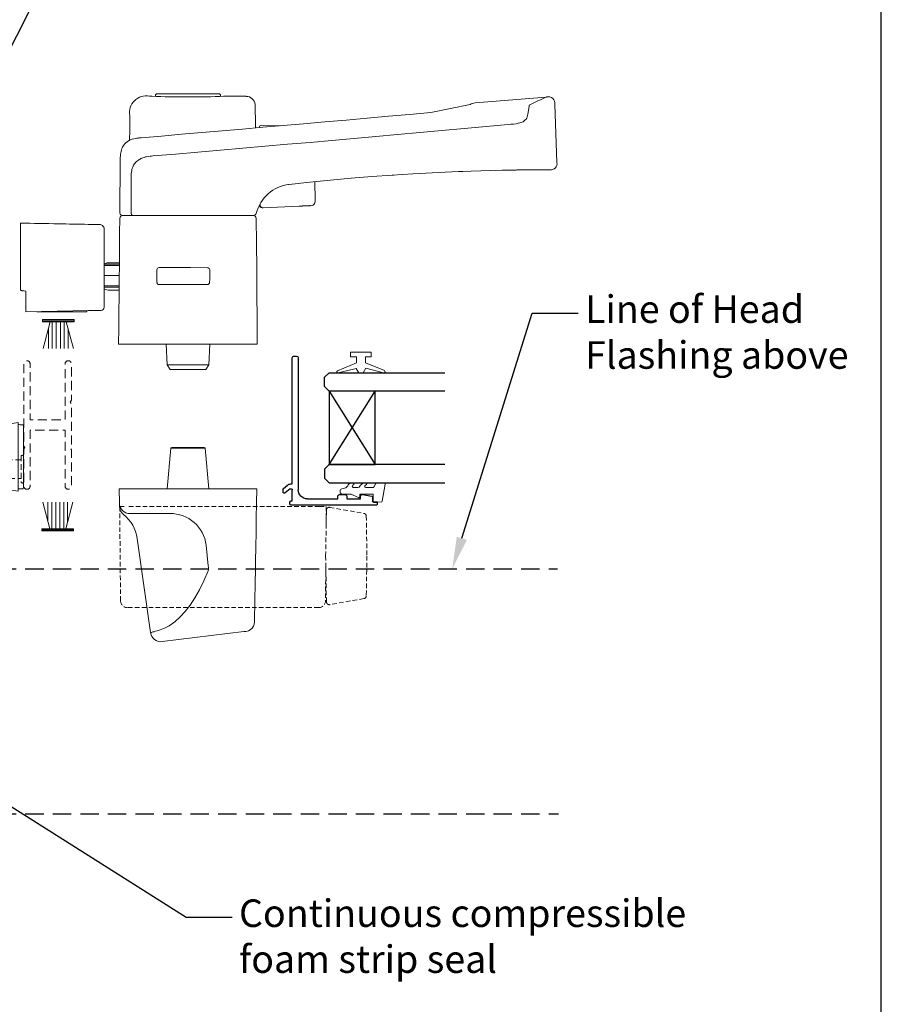
# Model space of a CAD drawing. Units: inches. Extents: x 0 to 5796, y -39 to 595.
# Drawn here: x 3626 to 3814, y 213 to 427 of the extents above; entities that cross this region are included whole.
import ezdxf
from ezdxf import colors
from ezdxf.entities.mleader import LeaderData, LeaderLine
from ezdxf.math import Vec2, Vec3

# ---------------------------------------------------------------- set-up
doc = ezdxf.new("R2010")
doc.units = ezdxf.units.IN
doc.header["$MEASUREMENT"] = 0
for name, pattern in [('DASHED', [0.75, 0.5, -0.25]), ('DASHED2', [0.375, 0.25, -0.125]), ('HIDDEN', [1.905, 1.27, -0.635])]:
    doc.linetypes.add(name, pattern=pattern)
doc.layers.add('OMEGA Defpoints', color=7, linetype='Continuous', plot=False)
for name, color, linetype in [('OMEGA Framing', 2, 'Continuous'), ('OMEGA Glazing', 3, 'Continuous'), ('OMEGA SECTION', 3, 'Continuous'), ('OMEGA Text', 7, 'Continuous')]:
    doc.layers.add(name, color=color, linetype=linetype)
doc.layers.add('OMEGA Hardware', color=4, linetype='Continuous', lineweight=20)
doc.styles.add('arialobs', font='ARIALUNI.TTF')

# ---------------------------------------------------------------- blocks, each defined once
blk = doc.blocks.new('Aria SD Handle')
at = {"color": 8, "linetype": 'Continuous'}
for p, q in [((-8.4, 59.5), (-7.9, 59.5)), ((-7.9, 59.5), (-7.9, 59.5)), ((-7.05, 59.84), (-6.86, 60.03)), ((-7.05, 59.47), (-7.05, 59.84)), ((-6.86, 60.03), (6.86, 60.03)), ((6.86, 60.03), (7.05, 59.84)), ((7.05, 59.84), (7.05, 59.47)), ((7.9, 59.5), (12.65, 59.5)), ((12.65, 59.5), (12.65, 59.48)), ((78.03, 59.34), (62.55, 58.04)), ((14.65, 57.52), (14.63, 57.7)), ((74.33, 57.27), (74.04, 55.59)), ((79.9, 57.68), (80.34, 45.08)), ((16.03, 53.18), (16.04, 53.18)), ((16.04, 53.18), (20.15, 53.07)), ((-10.17, 50.47), (-10.17, 50.46)), ((-14.75, 45.11), (-14.76, 44.7)), ((-14.75, 45.53), (-14.75, 45.11)), ((68.41, 43.37), (67.01, 43.34)), ((73.34, 43.46), (73.36, 43.46)), ((73.36, 43.46), (73.37, 43.46)), ((73.78, 43.46), (74.14, 43.47)), ((74.14, 43.47), (74.61, 43.47)), ((74.67, 43.47), (74.59, 43.47)), ((74.75, 43.47), (75.21, 43.48)), ((75.25, 43.48), (75.82, 43.48)), ((75.27, 43.48), (75.37, 43.48)), ((27.65, 40.9), (27.68, 36.76)), ((44.84, 42.33), (43.39, 42.23)), ((21.86, 40.29), (21.91, 40.3)), ((22.58, 40.37), (21.91, 40.3)), ((15.71, 35.39), (15.78, 35.39)), ((16.18, 35.22), (16.29, 35.22)), ((16.29, 35.22), (16.35, 35.22)), ((-14.85, 34.08), (-14.85, 34.08)), ((-14.61, 33.35), (-14.36, 33.5)), ((-14.61, 33.35), (-14.61, 33.35)), ((-14.36, 33.5), (-14.6, 33.64)), ((-14.16, 33.5), (-14.36, 33.5)), ((-14.16, 33.5), (-14.36, 33.5)), ((-11.94, 33.5), (-14.16, 33.5)), ((-10.36, 33.5), (-11.94, 33.5)), ((-11.94, 33.5), (-11.94, 33.5)), ((-10.36, 33.5), (-11.94, 33.5)), ((-2.71, 33.5), (-10.36, 33.5)), ((13.32, 33.5), (-2.71, 33.5)), ((13.83, 33.5), (13.2, 33.5)), ((14.36, 33.5), (13.32, 33.5)), ((14.13, 33.5), (13.83, 33.5)), ((14.27, 33.5), (14.13, 33.5)), ((14.35, 33.5), (14.27, 33.5)), ((14.63, 33.66), (14.35, 33.5)), ((14.35, 33.5), (14.4, 33.53)), ((14.36, 33.5), (14.61, 33.35)), ((14.36, 33.5), (14.36, 33.5)), ((14.4, 33.53), (14.4, 33.53)), ((14.61, 33.35), (14.61, 33.35)), ((14.86, 33.97), (14.86, 33.97)), ((14.86, 32.92), (14.86, 32.92)), ((-36.5, 17.26), (-36.5, 30.86)), ((-21.71, 31.6), (-19.23, 31.56)), ((-18.25, 30.56), (-18.25, 13.56)), ((-14.95, 22.95), (-18.25, 22.95)), ((-18.25, 22.66), (-14.95, 22.66)), ((-14.95, 23.25), (-17.12, 23.25)), ((-6.77, 20.27), (-6.77, 21.68)), ((4.73, 21.66), (4.73, 20.46)), ((-18.25, 20.45), (-14.97, 20.45)), ((-35.3, 17.05), (-36.5, 17.26)), ((-14.99, 18.24), (-18.25, 18.24)), ((-18.25, 17.95), (-14.99, 17.95)), ((-17.12, 17.25), (-15, 17.25)), ((-35.79, 17.14), (-36.21, 17.15)), ((-35.3, 13.27), (-35.3, 17.05)), ((-35.3, 12.57), (-35.3, 13.27)), ((-21.66, 12.81), (-35.3, 12.57)), ((-32.9, 12.61), (-32.9, 12.55)), ((-32.9, 12.55), (-23.97, 12.55)), ((-23.97, 12.55), (-22, 12.55)), ((-22, 12.55), (-22, 12.8)), ((-18.94, 12.86), (-21.66, 12.81)), ((-15.1, 5.5), (-14.88, 5.5)), ((-12.53, 5.5), (-14.88, 5.5)), ((-12.53, 5.5), (-10.48, 5.5)), ((13.59, 5.5), (-10.48, 5.5)), ((-4.51, 1), (-4.75, 5.5)), ((4.75, 5.5), (4.51, 1)), ((13.59, 5.5), (15.1, 5.5)), ((-3.87, 0), (-4.51, 1)), ((4.51, 1), (-4.51, 1)), ((-3.87, 0), (3.87, 0)), ((4.51, 1), (3.87, 0)), ((3.54, -17), (-3.54, -17)), ((-4.51, -26), (-3.74, -17.18)), ((-3.74, -17.18), (3.74, -17.18)), ((3.74, -17.18), (4.51, -26)), ((-10.97, -26), (-15.01, -26)), ((-15.01, -26), (-14.95, -29.14)), ((-10.97, -26), (12.53, -26)), ((14.99, -26), (12.53, -26)), ((-14.05, -31.62), (-14.05, -31.62)), ((-12.65, -31.4), (-10.93, -31.4)), ((-10.93, -31.4), (-3.95, -31.4)), ((-8.15, -57.34), (-11.04, -36.82)), ((3.94, -38.3), (4.43, -42.77)), ((-6.52, -56.91), (-6.7, -56.96)), ((12.17, -57.12), (-5.59, -59.3)), ((12.15, -57.12), (12.17, -57.12))]:
    blk.add_line(p, q, dxfattribs=at)
at = {"color": 8}
blk.add_line((52.86, 55.96), (61.44, 57.72), dxfattribs=at)
at = {"color": 8, "linetype": 'Continuous'}
for points in [[(78.03, 59.34), (78.01, 59.33), (77.93, 59.29), (77.8, 59.23), (77.62, 59.15), (77.39, 59.03), (77.1, 58.9), (76.77, 58.74), (76.38, 58.55), (75.94, 58.34), (75.45, 58.11), (74.91, 57.85), (74.32, 57.57)], [(78.03, 59.34), (78.06, 59.34), (78.08, 59.35)], [(-10.17, 50.47), (-5.79, 50.84), (-1.41, 51.21), (3, 51.59), (7.42, 51.97), (11.87, 52.35), (16.31, 52.74), (20.74, 53.12), (25.17, 53.51), (29.8, 53.91), (34.42, 54.32), (39.04, 54.73), (43.65, 55.14), (48.26, 55.55), (52.86, 55.96)], [(14.69, 52.6), (14.69, 52.67), (14.68, 53.39), (14.68, 54.05), (14.67, 54.65), (14.67, 55.2), (14.66, 55.69), (14.66, 56.12), (14.65, 56.49), (14.65, 56.81), (14.65, 57.07), (14.65, 57.26), (14.65, 57.41), (14.65, 57.49), (14.65, 57.52)], [(-12.67, 55.28), (-12.67, 55.25), (-12.67, 55.17), (-12.67, 55.05), (-12.67, 54.87), (-12.67, 54.64), (-12.67, 54.36), (-12.68, 54.03), (-12.68, 53.68), (-12.68, 53.29), (-12.69, 52.86), (-12.69, 52.39), (-12.7, 51.87), (-12.7, 51.31), (-12.71, 50.71), (-12.71, 50.07), (-12.71, 49.91)], [(74.04, 55.59), (73.98, 55.31), (73.89, 55.03), (73.77, 54.74), (73.64, 54.53), (73.47, 54.33), (73.33, 54.2), (73.17, 54.07), (72.98, 53.96), (72.76, 53.86), (72.52, 53.77), (72.27, 53.7), (71.88, 53.61), (71.48, 53.53), (70.92, 53.45), (70.34, 53.39), (69.75, 53.34)], [(69.75, 53.34), (64.94, 52.9), (60.13, 52.46), (55.31, 52.02), (50.48, 51.59), (45.64, 51.16), (40.88, 50.73), (36.12, 50.31), (31.35, 49.89), (26.58, 49.46), (21.7, 49.04), (16.82, 48.61), (11.94, 48.19), (7.05, 47.76), (2.16, 47.34), (-2.73, 46.92), (-7.62, 46.51)], [(-14.69, 46.86), (-14.64, 47.18), (-14.58, 47.48), (-14.49, 47.82), (-14.38, 48.14), (-14.25, 48.44), (-14.05, 48.79), (-13.82, 49.1), (-13.56, 49.36), (-13.27, 49.6), (-12.93, 49.81), (-12.57, 49.98), (-12.16, 50.13), (-11.78, 50.24), (-11.48, 50.31), (-11.17, 50.36), (-10.88, 50.4), (-10.7, 50.42), (-10.55, 50.43), (-10.38, 50.45), (-10.17, 50.47)], [(-7.62, 46.51), (-7.93, 46.48), (-8.26, 46.45), (-8.61, 46.4), (-9, 46.33), (-9.27, 46.27), (-9.55, 46.19), (-9.86, 46.09), (-9.99, 46.04), (-10.14, 45.98), (-10.29, 45.91), (-10.45, 45.83), (-10.62, 45.73), (-10.81, 45.61), (-11.02, 45.46), (-11.22, 45.29), (-11.41, 45.09), (-11.58, 44.89), (-11.71, 44.7), (-11.85, 44.46), (-11.95, 44.25), (-12.03, 44.05), (-12.13, 43.78), (-12.2, 43.53), (-12.25, 43.29), (-12.29, 43.07), (-12.34, 42.66), (-12.36, 42.29), (-12.37, 41.95), (-12.37, 41.64)], [(-14.76, 44.7), (-14.76, 44.68), (-14.76, 44.63), (-14.76, 44.54), (-14.76, 44.49), (-14.76, 44.43), (-14.76, 44.35), (-14.76, 44.23), (-14.76, 44.14), (-14.77, 42.9), (-14.78, 41.64), (-14.8, 40.37), (-14.81, 39.1), (-14.82, 37.7), (-14.83, 37), (-14.83, 36.65), (-14.83, 36.47), (-14.83, 36.39), (-14.83, 36.34), (-14.83, 36.32), (-14.83, 36.31), (-14.83, 36.3), (-14.83, 36.3), (-14.83, 36.3), (-14.83, 36.3), (-14.83, 36.3), (-14.83, 36.3), (-14.83, 36.3), (-14.83, 36.3), (-14.83, 36.3), (-14.83, 36.3), (-14.83, 36.3), (-14.83, 36.23), (-14.83, 36.13), (-14.83, 35.98), (-14.84, 35.79), (-14.84, 35.57), (-14.84, 35.47), (-14.84, 35.37), (-14.84, 35.26), (-14.84, 35.15), (-14.84, 35.03), (-14.84, 34.9), (-14.85, 34.47), (-14.85, 34.08)], [(22.03, 40.31), (26.53, 40.79), (31.02, 41.23), (35.51, 41.63), (40.01, 41.99), (44.5, 42.31), (48.99, 42.59), (53.22, 42.82), (57.45, 43.02), (61.67, 43.18), (65.9, 43.31), (70.12, 43.41)], [(59.87, 43.12), (59.83, 43.12), (59.8, 43.12), (59.78, 43.12), (59.77, 43.12), (59.76, 43.11), (59.73, 43.11), (59.61, 43.11), (59.59, 43.11), (59.57, 43.11), (59.56, 43.11), (59.54, 43.11), (59.51, 43.11), (59.49, 43.1), (59.32, 43.1), (59.11, 43.09), (58.9, 43.08)], [(68.41, 43.37), (68.96, 43.39), (69.51, 43.4), (70.04, 43.41), (70.55, 43.42)], [(70.12, 43.41), (70.33, 43.41), (70.52, 43.42), (70.69, 43.42), (70.85, 43.42), (70.98, 43.42), (71.14, 43.43), (71.31, 43.43), (71.47, 43.43), (71.63, 43.44), (71.77, 43.44), (71.92, 43.44), (72.1, 43.44), (72.28, 43.44), (72.45, 43.45), (72.61, 43.45), (72.76, 43.45), (72.97, 43.45), (73.16, 43.46), (73.33, 43.46), (73.49, 43.46), (73.66, 43.46), (73.82, 43.46), (73.96, 43.47), (74.02, 43.47), (74.07, 43.47), (74.12, 43.47), (74.17, 43.47), (74.22, 43.47), (74.26, 43.47), (74.3, 43.47), (74.34, 43.47), (74.37, 43.47), (74.41, 43.47), (74.44, 43.47), (74.47, 43.47), (74.49, 43.47), (74.52, 43.47), (74.55, 43.47), (74.59, 43.47)], [(75.27, 43.48), (74.95, 43.48), (74.6, 43.47), (74.05, 43.47)], [(76.89, 43.49), (76.97, 43.49), (77.16, 43.49), (77.31, 43.49), (77.41, 43.49), (77.48, 43.49), (77.5, 43.49), (77.5, 43.49)], [(78.52, 43.5), (78.61, 43.5), (78.73, 43.5), (78.8, 43.5), (78.82, 43.5)], [(-12.37, 41.64), (-12.39, 37.86), (-12.41, 34.08)], [(15.69, 36.05), (15.69, 36.04), (15.69, 35.97), (15.69, 35.9), (15.69, 35.87), (15.69, 35.86), (15.69, 35.85), (15.69, 35.84), (15.69, 35.82), (15.69, 35.81)], [(16.35, 35.22), (17.94, 35.29), (19.53, 35.36), (21.11, 35.43), (22.68, 35.5), (24.25, 35.56)], [(24.25, 35.56), (24.53, 35.58), (24.67, 35.58), (24.74, 35.59), (24.78, 35.59), (24.84, 35.59), (24.89, 35.59), (24.95, 35.6)], [(24.95, 35.6), (25.35, 35.61), (25.7, 35.63), (25.99, 35.64), (26.23, 35.65), (26.41, 35.66), (26.54, 35.66), (26.62, 35.67), (26.65, 35.67), (26.65, 35.67)], [(-14.86, 32.92), (-14.89, 29.57), (-14.92, 26.21), (-14.95, 22.85), (-14.98, 19.49), (-15.01, 15.99), (-15.04, 12.49), (-15.07, 9), (-15.1, 5.5)], [(15.1, 5.5), (15.05, 10.99), (15, 16.47), (14.96, 21.96), (14.91, 27.44), (14.86, 32.92)], [(-6.27, 22.18), (-2.84, 22.17), (0.58, 22.17), (4.23, 22.16)], [(4.23, 22.16), (4.22, 22.15), (4.22, 22.15), (4.22, 22.15)], [(-6.75, 18.9), (-6.77, 19.69), (-6.77, 20.27)], [(4.73, 20.46), (4.73, 19.67), (4.7, 18.92)], [(4.25, 18.5), (-0.1, 18.49), (-1.02, 18.49), (-2.62, 18.49), (-6.29, 18.48)], [(14.72, -41.78), (14.77, -38.64), (14.83, -35.49), (14.88, -32.33), (14.94, -29.17), (14.99, -26)], [(-14.95, -29.29), (-14.95, -29.43), (-14.95, -29.56), (-14.95, -29.65)], [(-14.95, -29.65), (-14.94, -29.74), (-14.94, -29.8), (-14.94, -29.83), (-14.94, -29.84), (-14.94, -29.84)], [(14.5, -54.32), (14.5, -54.21), (14.5, -54.04), (14.51, -53.81), (14.51, -53.53), (14.52, -53.19), (14.52, -52.8), (14.53, -52.38), (14.54, -51.92), (14.55, -51.4), (14.56, -50.83), (14.57, -50.22), (14.58, -49.55), (14.59, -48.84), (14.61, -48.08), (14.62, -47.28), (14.63, -46.42), (14.65, -45.53), (14.67, -44.6), (14.68, -43.62), (14.7, -42.6)], [(14.7, -42.6), (14.7, -42.55), (14.7, -42.49), (14.7, -42.44), (14.71, -42.38), (14.71, -42.32), (14.71, -42.2), (14.71, -42.07), (14.71, -41.93), (14.72, -41.78)], [(4.41, -43.87), (3.47, -46.03), (2.49, -47.99), (1.48, -49.77), (0.44, -51.37), (-0.64, -52.77), (-1.76, -53.98), (-2.9, -55), (-4.08, -55.83), (-5.28, -56.47), (-6.52, -56.91)], [(14.49, -54.52), (14.49, -54.5), (14.49, -54.43), (14.5, -54.32)], [(-6.7, -56.96), (-7.05, -57.05), (-7.36, -57.13), (-7.62, -57.2), (-7.82, -57.25), (-7.98, -57.29), (-8.09, -57.32), (-8.14, -57.34), (-8.15, -57.34)]]:
    blk.add_lwpolyline(points, dxfattribs=at)
for centre, radius, start, end in [((-9.12, 55.96), 3.61, 78.5606, 190.9394), ((0, 265.07), 205.72, 267.8001, 272.2008), ((8.01, 53.18), 6.32, 90.9602, 92.7318), ((12.64, 57.48), 2, 6.0792, 89.9276), ((62.81, 55.05), 3, 94.8136, 117.015), ((78.46, 57.93), 1.47, 350.4945, 104.7465), ((78.16, 57.54), 3.84, 179.5004, 184.0381), ((16.04, 52.68), 0.5, 92.0059, 180.5003), ((-2.87, 45.63), 11.88, 174.0866, 180.4874), ((79.07, 44.79), 1.31, 259.0557, 13.0619), ((79.37, -421.58), 465.08, 90.3664, 90.5789), ((79.68, -453.53), 497.03, 90.3274, 90.4969), ((79.74, -454.95), 498.45, 90.2197, 90.3863), ((79.77, -446.24), 489.74, 90.1722, 90.2655), ((79.77, -428.33), 471.83, 90.1493, 90.2333), ((23.03, 31.97), 8.4, 96.694, 166.1977), ((26.78, 36.58), 0.918, 261.6768, 11.3233), ((15.71, 35.89), 0.5, 231.9534, 270.5), ((16.29, 35.82), 0.6, 180.5, 270), ((16.18, 35.77), 0.55, 223.4091, 270), ((-14.36, 32.92), 0.5, 120, 179.5), ((-14.36, 32.92), 0.5, 119.9979, 179.5004), ((-14.35, 34.07), 0.5, 179.4696, 240.0258), ((-14.35, 34.07), 0.5, 179.5005, 240.0262), ((-11.76, 34.1), 0.644, 181.2727, 247.795), ((14.36, 32.92), 0.5, 0.5, 60), ((14.36, 32.92), 0.5, 0.502, 59.9994), ((14.41, 34.07), 0.463, 297.95, 348.0463), ((-17.12, 20.75), 2.5, 89.997, 116.82), ((-6.27, 21.68), 0.5, 89.7448, 179.7225), ((4.23, 21.66), 0.501, 0.1875, 89.8288), ((-36.2, 17.45), 0.3, 222.8353, 268), ((-17.12, 19.75), 2.5, 243.1803, 270.0029), ((-6.29, 18.94), 0.46, 184.7471, 270.0272), ((4.24, 18.96), 0.461, 270.2137, 354.7045), ((-35.5, 16.93), 0.2, 0, 41.3305), ((-18.95, 13.56), 0.7, 271, 0), ((-3.54, -17.2), 0.2, 90, 175), ((3.54, -17.2), 0.2, 5, 90), ((-12.65, -29.1), 2.3, 180.9999, 270.0001), ((-12.64, -29.8), 2.3, 181, 232.2985), ((-18.96, -37.93), 7.99, 7.9804, 52.1397), ((-3.8, -39.2), 7.8, 6.5779, 91.0384), ((1.54, -43.26), 2.93, 347.9624, 9.5731), ((12.27, -54.87), 2.25, 267.5211, 8.9715), ((-5.88, -57.02), 2.3, 187.9918, 277.1484)]:
    blk.add_arc(centre, radius, start, end, dxfattribs=at)
for points, knots in [([(-36.5, 31.86), (-33.74, 31.81), (-28.81, 31.73), (-23.88, 31.64), (-21.71, 31.6)], [0, 0, 0, 0, 0.56, 1, 1, 1, 1]), ([(-36.5, 30.86), (-36.5, 30.92), (-36.5, 31.03), (-36.5, 31.19), (-36.5, 31.34), (-36.5, 31.48), (-36.5, 31.6), (-36.5, 31.7), (-36.5, 31.78), (-36.5, 31.85), (-36.5, 31.85), (-36.5, 31.86)], [0, 0, 0, 0, 0.103964, 0.210954, 0.314916, 0.421865, 0.526369, 0.633826, 0.739751, 0.848662, 1, 1, 1, 1]), ([(-18.25, 30.56), (-18.27, 30.7), (-18.3, 30.99), (-18.57, 31.32), (-18.9, 31.52), (-19.12, 31.55), (-19.23, 31.56)], [0, 0, 0, 0, 0.270482, 0.562372, 0.789516, 1, 1, 1, 1])]:
    blk.add_open_spline(points, degree=3, knots=knots, dxfattribs=at)
blk = doc.blocks.new('9010331')
at = {"color": 252}
for p, q in [((-6.5, 3.29), (-0.75, 1.75)), ((-0.75, 3.45), (-0.75, -3.45)), ((-0.75, 3.45), (-0.25, 3.45)), ((-0.5, 3.45), (-0.5, -3.45)), ((-0.25, 3.45), (-0.25, -3.45)), ((-2.21, 2.14), (-6.5, 2.14)), ((-0.75, 1.3), (-6.5, 1.3)), ((-0.75, 0.46), (-6.5, 0.46)), ((-0.75, -0.46), (-6.5, -0.46)), ((-0.75, -1.3), (-6.5, -1.3)), ((-0.75, -1.75), (-6.5, -3.29)), ((-2.21, -2.14), (-6.5, -2.14)), ((-0.25, -3.45), (-0.75, -3.45))]:
    blk.add_line(p, q, dxfattribs=at)
blk = doc.blocks.new('ds2')
at = {"color": 253, "linetype": 'DASHED2', "lineweight": 15, "ltscale": 4}
for p, q in [((325.02, -3620.79), (324.84, -3600.28)), ((324.84, -3600.28), (326.34, -3600.28)), ((368.34, -3600.28), (326.34, -3600.28)), ((368.34, -3600.28), (369.84, -3600.28)), ((369.69, -3611.03), (369.87, -3601.01)), ((369.84, -3600.28), (369.8, -3604.59)), ((370.57, -3600.43), (378.04, -3601.75)), ((378.54, -3602.33), (378.69, -3611.03)), ((369.87, -3621.04), (369.69, -3611.03)), ((378.69, -3611.03), (378.54, -3619.73)), ((369.73, -3613.17), (369.66, -3620.79)), ((378.04, -3620.31), (370.57, -3621.62)), ((368.16, -3622.28), (326.52, -3622.28))]:
    blk.add_line(p, q, dxfattribs=at)
at = {"color": 253, "linetype": 'DASHED2', "lineweight": 15, "ltscale": 4, "flags": 128}
for points in [[(369.69, -3600.28), (369.69, -3600.28)], [(369.87, -3600.93), (369.86, -3600.93), (369.84, -3600.93)], [(369.87, -3601.01), (369.86, -3601.02), (369.84, -3601.02)]]:
    blk.add_lwpolyline(points, dxfattribs=at)
at = {"color": 253, "linetype": 'DASHED2', "lineweight": 15, "ltscale": 4}
for centre, radius, start, end in [((370.47, -3601.02), 0.6, 80, 179), ((377.94, -3602.34), 0.6, 1, 80), ((377.94, -3619.72), 0.6, 280, 359), ((326.52, -3620.78), 1.5, 180.5, 270), ((368.16, -3620.78), 1.5, 270, 359.5), ((370.47, -3621.03), 0.6, 181, 280)]:
    blk.add_arc(centre, radius, start, end, dxfattribs=at)
blk.add_open_spline([(367.85, -3600.28), (367.85, -3600.28)], degree=1, dxfattribs=at)
blk = doc.blocks.new('C0403007')
at = {"color": 7, "linetype": 'HIDDEN', "lineweight": 0}
for p, q in [((11.57, 11.7), (11.5, 4)), ((6.5, 3.5), (6.63, 3.5)), ((7.8, 0.5), (1.8, 0.5))]:
    blk.add_line(p, q, dxfattribs=at)
at = {"color": 7, "linetype": 'Continuous', "lineweight": 15}
blk.add_arc((6.37, 11.7), 0.3, 90, 179.5, dxfattribs=at)
at = {"color": 7, "linetype": 'HIDDEN', "lineweight": 0}
for centre, radius, start, end in [((11.87, 11.7), 0.3, 90.0001, 179.5), ((2.5, 3.2), 0.3, 0, 90), ((7.1, 3.2), 0.3, 90, 180), ((11, 4), 0.5, 270, 359.5001), ((1.5, 0.3), 0.3, 270, 0), ((8.1, 0.3), 0.3, 180, 270)]:
    blk.add_arc(centre, radius, start, end, dxfattribs=at)
at = {"color": 7, "linetype": 'Continuous', "lineweight": 15}
for points, knots in [([(6, 4), (6.02, 6), (6.04, 8), (6.06, 10), (6.06, 10.57), (6.07, 11.14), (6.07, 11.7)], [0.000503378, 0.000503378, 0.000503378, 0.000503378, 0.006604146, 0.006604146, 0.006604146, 0.008331078, 0.008331078, 0.008331078, 0.008331078]), ([(6.37, 12), (6.37, 12), (6.39, 12), (6.45, 12), (6.49, 12), (6.54, 12)], [0, 0, 0, 0, 0.5, 0.5, 1, 1, 1, 1]), ([(6.54, 12), (6.94, 12), (7.33, 12), (7.91, 12), (8.11, 12), (8.49, 12), (8.69, 12), (9.25, 12), (9.61, 12), (10.13, 12), (10.3, 12), (10.62, 12), (10.93, 12), (11.22, 12), (11.48, 12), (11.61, 12), (11.97, 12), (12.17, 12), (12.5, 12), (12.63, 12), (12.8, 12), (12.84, 12), (12.84, 12)], [0, 0, 0, 0, 0.125, 0.125, 0.1875, 0.1875, 0.25, 0.25, 0.375, 0.375, 0.4375, 0.4375, 0.5, 0.5625, 0.5625, 0.625, 0.625, 0.75, 0.75, 0.875, 0.875, 1, 1, 1, 1]), ([(12.84, 12), (12.91, 12), (12.98, 11.97), (13.09, 11.88), (13.13, 11.82), (13.14, 11.75)], [0, 0, 0, 0, 0.5, 0.5, 1, 1, 1, 1]), ([(0.33, 3.09), (0.35, 3.2), (0.41, 3.31), (0.59, 3.46), (0.71, 3.5), (0.83, 3.5)], [0, 0, 0, 0, 0.5, 0.5, 1, 1, 1, 1]), ([(0.83, 3.5), (0.83, 3.5), (0.93, 3.5), (1.26, 3.5), (1.4, 3.5), (1.72, 3.5), (1.9, 3.5), (2.32, 3.5), (2.55, 3.5), (3.06, 3.5), (3.32, 3.5), (3.9, 3.5), (4.21, 3.5), (4.84, 3.5), (5.17, 3.5), (5.5, 3.5)], [0, 0, 0, 0, 0.25, 0.25, 0.375, 0.375, 0.5, 0.5, 0.625, 0.625, 0.75, 0.75, 0.875, 0.875, 1, 1, 1, 1]), ([(6, 4), (6, 3.93), (5.99, 3.87), (5.94, 3.75), (5.9, 3.69), (5.81, 3.6), (5.75, 3.56), (5.63, 3.51), (5.56, 3.5), (5.5, 3.5)], [0, 0, 0, 0, 0.25, 0.25, 0.5, 0.5, 0.75, 0.75, 1, 1, 1, 1]), ([(15, 1.2), (15, 1.2), (15, 1.2), (14.98, 1.2), (14.96, 1.2), (14.93, 1.2), (14.88, 1.2), (14.83, 1.2), (14.77, 1.2), (14.7, 1.2), (14.62, 1.2), (14.53, 1.2), (14.29, 1.2), (13.8, 1.2), (12.87, 1.2), (11.76, 1.2), (10.48, 1.2), (9.09, 1.2), (7.62, 1.2), (6.15, 1.2), (4.71, 1.2), (3.38, 1.2), (2.21, 1.2), (1.25, 1.2), (0.69, 1.2), (0.4, 1.2), (0.25, 1.2), (0.14, 1.2), (0.06, 1.2), (0.01, 1.2), (0, 1.2), (0, 1.2)], [0, 0, 0, 0, 0.011431, 0.022809, 0.034149, 0.045464, 0.05677, 0.068079, 0.079407, 0.090768, 0.102175, 0.113643, 0.125186, 0.187575, 0.25014, 0.312621, 0.375001, 0.437558, 0.499807, 0.562378, 0.624609, 0.687133, 0.749507, 0.811982, 0.874616, 0.895564, 0.916365, 0.937114, 0.957907, 0.978838, 1, 1, 1, 1]), ([(0.82, 0), (0.74, 0), (0.66, 0.03), (0.55, 0.14), (0.52, 0.22), (0.52, 0.29)], [0, 0, 0, 0, 0.5, 0.5, 1, 1, 1, 1]), ([(14.18, 0), (14.18, 0), (14.14, 0), (13.97, 0), (13.84, 0), (13.59, 0), (13.5, 0), (13.29, 0), (13.18, 0), (12.81, 0), (12.54, 0), (11.91, 0), (11.57, 0), (11.03, 0), (10.84, 0), (10.46, 0), (10.26, 0), (9.65, 0), (9.23, 0), (8.38, 0), (7.93, 0), (7.06, 0), (6.63, 0), (5.98, 0), (5.77, 0), (5.35, 0), (4.94, 0), (4.54, 0), (4.16, 0), (3.97, 0), (3.42, 0), (3.08, 0), (2.47, 0), (2.18, 0), (1.7, 0), (1.49, 0), (1.24, 0), (1.17, 0), (1.04, 0), (0.99, 0), (0.86, 0), (0.82, 0), (0.82, 0)], [0, 0, 0, 0, 0.0625, 0.0625, 0.125, 0.125, 0.15625, 0.15625, 0.1875, 0.1875, 0.25, 0.25, 0.3125, 0.3125, 0.34375, 0.34375, 0.375, 0.375, 0.4375, 0.4375, 0.5, 0.5, 0.5625, 0.5625, 0.59375, 0.59375, 0.625, 0.65625, 0.65625, 0.6875, 0.6875, 0.75, 0.75, 0.8125, 0.8125, 0.875, 0.875, 0.90625, 0.90625, 0.9375, 0.9375, 1, 1, 1, 1]), ([(14.18, 0), (14.26, 0), (14.34, 0.03), (14.45, 0.14), (14.48, 0.22), (14.48, 0.29)], [0, 0, 0, 0, 0.5, 0.5, 1, 1, 1, 1])]:
    blk.add_open_spline(points, degree=3, knots=knots, dxfattribs=at)
for points in [[(13.14, 11.75), (13.76, 8.23), (14.38, 4.72), (15, 1.2)], [(0, 1.2), (0.11, 1.83), (0.22, 2.46), (0.33, 3.09)], [(0.52, 0.29), (0.51, 0.6), (0.51, 0.9), (0.5, 1.2)], [(14.5, 1.2), (14.49, 0.9), (14.49, 0.6), (14.48, 0.29)]]:
    blk.add_open_spline(points, degree=3, dxfattribs=at)
at = {"color": 7, "linetype": 'HIDDEN', "lineweight": 0}
for points in [[(2.8, 3.2), (2.8, 0.5)], [(6.8, 0.5), (6.8, 3.2)], [(1.8, 0.5), (1.8, 0.3)], [(7.8, 0.3), (7.8, 0.5)]]:
    blk.add_open_spline(points, degree=1, dxfattribs=at)
for points, knots in [([(5.5, 3.5), (5.5, 3.5), (5.54, 3.5), (5.66, 3.5), (5.75, 3.5), (5.97, 3.5), (6.1, 3.5), (6.38, 3.5), (6.53, 3.5), (6.68, 3.5)], [0, 0, 0, 0, 0.25, 0.25, 0.5, 0.5, 0.75, 0.75, 1, 1, 1, 1]), ([(6.68, 3.5), (6.94, 3.5), (7.21, 3.5), (7.75, 3.5), (8.02, 3.5), (8.53, 3.5), (8.78, 3.5), (9.26, 3.5), (9.48, 3.5), (9.88, 3.5), (10.07, 3.5), (10.4, 3.5), (10.53, 3.5), (10.76, 3.5), (10.85, 3.5), (10.97, 3.5), (11, 3.5), (11, 3.5)], [0, 0, 0, 0, 0.125, 0.125, 0.25, 0.25, 0.375, 0.375, 0.5, 0.5, 0.625, 0.625, 0.75, 0.75, 0.875, 0.875, 1, 1, 1, 1])]:
    blk.add_open_spline(points, degree=3, knots=knots, dxfattribs=at)
blk = doc.blocks.new('35802A')
for p, q in [((0, 18.8), (0, 0.3)), ((0.5, 19), (0.2, 19)), ((0.7, 18.2), (0.7, 18.8)), ((1.82, 18), (0.9, 18)), ((2.38, 15.78), (2.02, 17.83)), ((1.4, 12.4), (1.4, 15.4)), ((1.4, 15.4), (2.08, 15.4)), ((2.38, 15.7), (2.38, 15.78)), ((1.88, 12.4), (1.4, 12.4)), ((2.38, 10.9), (2.38, 11.91)), ((1.4, 10.4), (1.88, 10.4)), ((1.4, 3.8), (1.4, 10.4)), ((0.3, 0), (0.7, 0)), ((1, 0.3), (1, 0.5)), ((1, 0.5), (3.32, 0.5)), ((3.55, 0.01), (2.7, -1.01)), ((32.1, 1.8), (3.4, 1.8)), ((4.65, 0.2), (4.65, 0.5)), ((4.65, 0.5), (32.1, 0.5)), ((32.5, 0.9), (32.5, 1.4)), ((2.93, -1.5), (3.45, -1.5)), ((3.68, -1.39), (4.37, -0.57))]:
    blk.add_line(p, q)
for centre, radius, start, end in [((0.2, 18.8), 0.2, 90, 180), ((0.5, 18.8), 0.2, 359.9999, 90), ((0.9, 18.2), 0.2, 180, 270), ((1.82, 17.8), 0.2, 9.9886, 90), ((2.08, 15.7), 0.3, 270, 359.9972), ((1.88, 11.9), 0.5, 0.638, 90.053), ((1.88, 10.9), 0.5, 270.0002, 359.9905), ((3.4, 3.8), 2, 180, 270), ((0.3, 0.3), 0.3, 180, 270), ((0.7, 0.3), 0.3, 270, 360), ((3.32, 0.2), 0.3, 320, 90), ((3.45, 0.2), 1.2, 320, 0), ((32.1, 1.4), 0.4, 360, 90), ((32.1, 0.9), 0.4, 270, 0), ((2.93, -1.2), 0.3, 140, 270), ((3.45, -1.2), 0.3, 270, 320)]:
    blk.add_arc(centre, radius, start, end)
blk = doc.blocks.new('9010100')
at = {"color": 252}
blk.add_lwpolyline([(1, -1), (2.29, -1), (4.02, -5.11, 0.929342), (4.49, -4.95), (3.5, -1.08), (4.5, -0.5), (4.5, 0.5), (3.47, 1.09), (4.46, 4.94, 0.929342), (3.99, 5.1), (2.27, 1), (1, 1), (1, 2.25), (0, 2.25), (0, -2.25), (1, -2.25)], format="xyb", close=True, dxfattribs=at)
blk = doc.blocks.new('9010225r')
at = {"color": 252, "linetype": 'Continuous', "flags": 128}
blk.add_lwpolyline([(-3.2, -0.02, 0.270458), (-3.33, 0.2), (-3.95, 0.55, -0.270458), (-4.2, 0.98), (-4.2, 2.4, -0.460762), (-3.91, 2.65), (-0.21, 2, -0.394143), (0, 1.73), (-0.15, 0), (-1.7, 0), (-1.7, -2.9), (-1.2, -2.9, -0.548683), (-0.97, -3.26), (-1.7, -4.81), (-1.7, -6.69, -0.414214), (-2.2, -7.19), (-2.42, -7.19, -0.339454), (-2.9, -6.82), (-3.13, -5.95, 0.208393), (-3.38, -5.64, -0.091524), (-4.08, -5.09, -0.18159), (-4.2, -4.76), (-4.2, -4.36, -0.700996), (-3.85, -4.23, 0.090479), (-3.5, -4.52, 0.574104), (-3.2, -4.34), (-3.2, -3.3, 0.265997), (-3.45, -2.86, -0.130215), (-4.13, -2.17, -0.131236), (-4.2, -1.92), (-4.2, -1.58, -0.723229), (-3.84, -1.46, 0.088694), (-3.51, -1.77, 0.596286), (-3.2, -1.61), (-3.2, -0.02)], format="xyb", dxfattribs=at)
blk = doc.blocks.new('IGU')
at = {"color": 7}
for points in [[(-8, 25.18), (-8, 0), (-9, -1), (-11, -1), (-12, 0), (-12, 25.14)], [(8, 25.14), (8, 0), (9, -1), (11, -1), (12, 0), (12, 25.14)]]:
    blk.add_lwpolyline(points, dxfattribs=at)
blk.add_lwpolyline([(-8, 0), (8, 0), (8, 10), (-8, 10), (-8, 0), (8, 10), (8, 0), (-8, 10)])

msp = doc.modelspace()

# ---------------------------------------------------------------- linework, layer by layer
at = {"layer": 'OMEGA Defpoints', "linetype": 'Continuous'}
msp.add_lwpolyline([(2973, 0.25), (3814, 0.25), (3814, 594.25), (2973, 594.25)], close=True, dxfattribs=at)
at = {"layer": 'OMEGA Framing', "linetype": 'DASHED', "ltscale": 8}
for p, q in [((3525.56, 307.49), (3743.48, 307.49)), ((3525.56, 254.12), (3743.68, 254.12))]:
    msp.add_line(p, q, dxfattribs=at)
at = {"layer": 'OMEGA Hardware', "color": 9, "linetype": 'DASHED2', "ltscale": 8, "elevation": 0.29, "flags": 128}
msp.add_lwpolyline([(3628.59, 325.52, -1), (3627.24, 325.52), (3627.24, 333.42), (3627.49, 333.85), (3627.24, 334.28), (3627.24, 338.85), (3627.24, 343.42), (3627.49, 343.85), (3627.24, 344.28), (3627.24, 352.17, -1), (3628.59, 352.17), (3628.59, 340), (3636.24, 340), (3636.24, 352.17, -1), (3637.59, 352.17), (3637.59, 344.28), (3637.34, 343.85), (3637.59, 343.42), (3637.59, 338.85), (3637.59, 334.28), (3637.34, 333.85), (3637.59, 333.42), (3637.59, 325.52, -1), (3636.24, 325.52), (3636.24, 337.7), (3628.59, 337.7)], format="xyb", close=True, dxfattribs=at)

# ---------------------------------------------------------------- block references
at = {"layer": 'OMEGA Glazing', "color": 3, "linetype": 'Continuous', "rotation": 270}
msp.add_blockref('IGU', (3693.76, 338.24), dxfattribs=at)
at = {"layer": 'OMEGA Hardware'}
msp.add_blockref('Aria SD Handle', (3662.99, 350.96), dxfattribs=at)
at = {"layer": 'OMEGA Hardware', "xscale": -1, "rotation": 270}
msp.add_blockref('9010331', (3634.74, 362.05), dxfattribs=at)
at = {"layer": 'OMEGA Hardware'}
for name, p, rotation in [('9010100', (3700.67, 354.68), 270), ('C0403007', (3627.19, 324.43), 90.00000000000006), ('9010225r', (3703.31, 322.06), 270), ('9010331', (3634.64, 315.51), 270)]:
    msp.add_blockref(name, p, dxfattribs=dict(at, rotation=rotation))
at = {"layer": 'OMEGA Hardware', "color": 253, "linetype": 'DASHED2', "ltscale": 5}
msp.add_blockref('ds2', (3323.28, 3921.34), dxfattribs=at)
at = {"layer": 'OMEGA SECTION', "xscale": -1, "rotation": 270}
msp.add_blockref('35802A', (3685.2, 321.36), dxfattribs=at)

# ---------------------------------------------------------------- leaders
at = {"layer": 'OMEGA Text', "linetype": 'Continuous'}
ml = msp.add_multileader_mtext('Standard', dxfattribs=at)
ml.set_content('{\\C256;Flat Packers\\Pto support unit}', color=256, style='arialobs')
ml.set_leader_properties(color=7)
ml.build(insert=Vec2(0, 0))
ml.multileader.update_dxf_attribs({"dogleg_length": 10, "arrow_head_size": 7})
ctx = ml.context
ctx.base_point, ctx.char_height, ctx.arrow_head_size, ctx.landing_gap_size, ctx.plane_origin = Vec3(3662.04, 475.88), 6, 7, 1.5, Vec3(3563.55, 481.53)
notes = []
notes.append((ctx, [(0, (1, 1, 0), (3652.04, 475.88), (1, 0), 10, [(0, [(3599.25, 371.24)], 0, [])])]))
ctx.mtext.insert, ctx.mtext.flow_direction = Vec3(3663.54, 479.71), 5
at = {"layer": 'OMEGA Text', "color": 2, "linetype": 'Continuous'}
ml = msp.add_multileader_mtext('Standard', dxfattribs=at)
ml.set_content('{\\C256;Line of Head \\PFlashing above}', color=2, style='arialobs')
ml.set_leader_properties(color=7)
ml.build(insert=Vec2(0, 0))
ml.multileader.update_dxf_attribs({"dogleg_length": 10, "arrow_head_size": 7})
ctx = ml.context
ctx.base_point, ctx.char_height, ctx.arrow_head_size, ctx.landing_gap_size, ctx.plane_origin = Vec3(3747.99, 363.22), 6, 7, 1.5, Vec3(3720.54, 264.78)
notes.append((ctx, [(0, (1, 1, 0), (3737.99, 363.22), (1, 0), 10, [(0, [(3720.54, 307.49)], 0, [])])]))
ctx.mtext.insert, ctx.mtext.flow_direction = Vec3(3749.49, 367.1), 5
ml = msp.add_multileader_mtext('Standard', dxfattribs=at)
ml.set_content('{\\C256;Continuous compressible \\Pfoam strip seal}', color=2, style='arialobs')
ml.set_leader_properties(color=7)
ml.build(insert=Vec2(0, 0))
ml.multileader.update_dxf_attribs({"dogleg_length": 10, "arrow_head_size": 7})
ctx = ml.context
ctx.base_point, ctx.char_height, ctx.arrow_head_size, ctx.landing_gap_size, ctx.plane_origin = Vec3(3672.6, 231.66), 6, 7, 1.5, Vec3(3514.95, 204.36)
notes.append((ctx, [(1, (1, 1, 0), (3662.6, 231.66), (1, 0), 10, [(0, [(3585.48, 280.34)], 0, [])])]))
ctx.mtext.insert, ctx.mtext.flow_direction = Vec3(3674.1, 235.5), 5
ml = msp.add_multileader_mtext('Standard', dxfattribs=at)
ml.set_content('{\\C256;Preformed jamb flashing}', color=2, style='arialobs')
ml.set_leader_properties(color=7)
ml.build(insert=Vec2(0, 0))
ml.multileader.update_dxf_attribs({"dogleg_length": 10, "arrow_head_size": 7})
ctx = ml.context
ctx.base_point, ctx.char_height, ctx.arrow_head_size, ctx.landing_gap_size, ctx.plane_origin = Vec3(3578.82, 203.92), 6, 7, 1.5, Vec3(3481.19, 176.62)
notes.append((ctx, [(1, (1, 1, 0), (3568.82, 203.92), (1, 0), 10, [(0, [(3551.72, 252.6)], 0, [])])]))
ctx.mtext.insert, ctx.mtext.flow_direction = Vec3(3580.32, 207.8), 5
for ctx, leaders in notes:
    for number, flags, end, landing, length, lines in leaders:
        leader = LeaderData()
        leader.index, (leader.has_last_leader_line, leader.has_dogleg_vector, leader.attachment_direction) = number, flags
        leader.last_leader_point, leader.dogleg_vector, leader.dogleg_length = Vec3(end), Vec3(landing), length
        for number, points, colour, breaks in lines:
            line = LeaderLine()
            line.index, line.vertices, line.color, line.breaks = number, Vec3.list(points), colors.encode_raw_color(colour), breaks
            leader.lines.append(line)
        ctx.leaders.append(leader)

doc.saveas('drawing.dxf')
